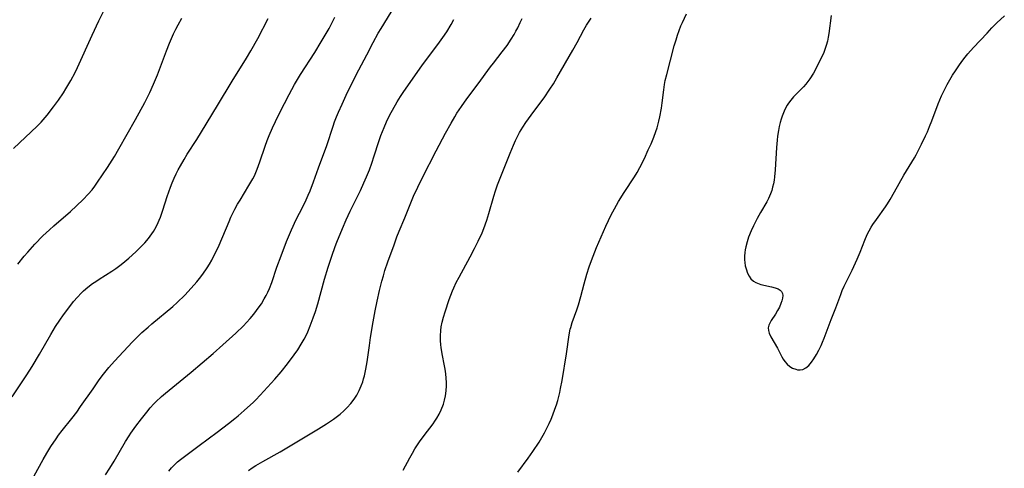
# Model space of a CAD drawing. Units: inches. Extents: x 2044169 to 2049510, y 216336 to 221758.
# Drawn here: x 2045133 to 2045291, y 217263 to 217336 of the extents above; entities that cross this region are included whole.
import ezdxf

# ---------------------------------------------------------------- set-up
doc = ezdxf.new("R2010")
doc.units = ezdxf.units.IN
doc.header["$MEASUREMENT"] = 0
doc.layers.add('c_21_T13S_R18E', color=240, linetype='Continuous')

msp = doc.modelspace()

# ---------------------------------------------------------------- linework, layer by layer
at = {"layer": 'c_21_T13S_R18E'}
for points in [[(2045131.76, 217314.8, 986), (2045135.54, 217318.41, 986), (2045136.19, 217319.06, 986), (2045136.52, 217319.42, 986), (2045137.15, 217320.15, 986), (2045138.2, 217321.52, 986), (2045138.98, 217322.6, 986), (2045139.77, 217323.77, 986), (2045140.17, 217324.39, 986), (2045140.97, 217325.74, 986), (2045141.66, 217327.05, 986), (2045142.05, 217327.86, 986), (2045144.4, 217333.07, 986), (2045145.47, 217335.36, 986), (2045146.71, 217337.86, 986)], [(2045146.57, 217262.21, 994), (2045147.25, 217263.29, 994), (2045147.94, 217264.43, 994), (2045149.78, 217267.6, 994), (2045150.36, 217268.52, 994), (2045150.66, 217268.97, 994), (2045151.46, 217270.09, 994), (2045152.36, 217271.25, 994), (2045153.22, 217272.35, 994), (2045153.78, 217273.02, 994), (2045154.37, 217273.67, 994), (2045154.69, 217274, 994), (2045155.57, 217274.84, 994), (2045156.21, 217275.39, 994), (2045160.35, 217278.79, 994), (2045163.9, 217281.79, 994), (2045165.47, 217283.16, 994), (2045167.54, 217285.04, 994), (2045168.8, 217286.26, 994), (2045169.29, 217286.77, 994), (2045169.88, 217287.43, 994), (2045170.45, 217288.12, 994), (2045170.9, 217288.69, 994), (2045171.32, 217289.27, 994), (2045171.68, 217289.8, 994), (2045172.15, 217290.57, 994), (2045172.44, 217291.12, 994), (2045172.72, 217291.68, 994), (2045172.98, 217292.26, 994), (2045173.34, 217293.22, 994), (2045174.19, 217295.68, 994), (2045174.87, 217297.53, 994), (2045175.74, 217299.8, 994), (2045176.06, 217300.59, 994), (2045176.53, 217301.7, 994), (2045177.3, 217303.38, 994), (2045178.34, 217305.41, 994), (2045178.9, 217306.55, 994), (2045179.23, 217307.28, 994), (2045179.52, 217307.98, 994), (2045180.08, 217309.44, 994), (2045180.89, 217311.71, 994), (2045182.2, 217315.29, 994), (2045183.24, 217318.39, 994), (2045183.48, 217319.08, 994), (2045183.8, 217319.89, 994), (2045184.11, 217320.64, 994), (2045184.67, 217321.92, 994), (2045185.35, 217323.39, 994), (2045186.21, 217325.16, 994), (2045187.39, 217327.49, 994), (2045188.65, 217329.91, 994), (2045189.7, 217331.89, 994), (2045190.51, 217333.36, 994), (2045190.96, 217334.12, 994), (2045193.76, 217338.72, 994)], [(2045134.49, 217261, 992), (2045136.5, 217264.68, 992), (2045137.11, 217265.73, 992), (2045137.78, 217266.8, 992), (2045138.61, 217268.05, 992), (2045139, 217268.61, 992), (2045139.57, 217269.37, 992), (2045141.12, 217271.31, 992), (2045141.92, 217272.34, 992), (2045142.55, 217273.22, 992), (2045144.55, 217276.11, 992), (2045145.46, 217277.39, 992), (2045146.04, 217278.18, 992), (2045146.65, 217278.96, 992), (2045147.12, 217279.53, 992), (2045148.02, 217280.57, 992), (2045149.45, 217282.12, 992), (2045150.92, 217283.65, 992), (2045152.43, 217285.14, 992), (2045153.42, 217286.04, 992), (2045154.01, 217286.55, 992), (2045157.41, 217289.35, 992), (2045158.12, 217289.99, 992), (2045159.36, 217291.2, 992), (2045160.38, 217292.29, 992), (2045161.28, 217293.31, 992), (2045161.7, 217293.84, 992), (2045162.23, 217294.55, 992), (2045162.94, 217295.59, 992), (2045163.3, 217296.19, 992), (2045163.68, 217296.84, 992), (2045164.03, 217297.5, 992), (2045164.71, 217298.87, 992), (2045165.48, 217300.61, 992), (2045166.47, 217303.06, 992), (2045166.78, 217303.76, 992), (2045166.97, 217304.18, 992), (2045167.4, 217305.01, 992), (2045167.85, 217305.82, 992), (2045168.24, 217306.47, 992), (2045169.68, 217308.82, 992), (2045170.29, 217309.91, 992), (2045170.55, 217310.42, 992), (2045170.78, 217310.94, 992), (2045170.99, 217311.46, 992), (2045171.43, 217312.67, 992), (2045172.29, 217315.19, 992), (2045172.6, 217316.07, 992), (2045172.93, 217316.89, 992), (2045173.48, 217318.14, 992), (2045173.95, 217319.16, 992), (2045174.75, 217320.79, 992), (2045175.38, 217322.05, 992), (2045176.15, 217323.51, 992), (2045177.02, 217325.09, 992), (2045178, 217326.72, 992), (2045180.29, 217330.28, 992), (2045181.33, 217331.98, 992), (2045182.58, 217334.16, 992), (2045183.2, 217335.31, 992), (2045183.52, 217335.95, 992)], [(2045212.99, 217262.66, 1002), (2045214.67, 217264.91, 1002), (2045215.42, 217265.97, 1002), (2045216.41, 217267.49, 1002), (2045216.87, 217268.25, 1002), (2045217.28, 217268.99, 1002), (2045217.67, 217269.74, 1002), (2045218.03, 217270.5, 1002), (2045218.34, 217271.21, 1002), (2045218.63, 217271.92, 1002), (2045218.96, 217272.81, 1002), (2045219.2, 217273.52, 1002), (2045219.42, 217274.23, 1002), (2045219.75, 217275.5, 1002), (2045219.89, 217276.15, 1002), (2045220.13, 217277.41, 1002), (2045220.84, 217281.74, 1002), (2045221.28, 217284.81, 1002), (2045221.45, 217285.68, 1002), (2045221.51, 217285.96, 1002), (2045221.77, 217286.78, 1002), (2045222.49, 217288.82, 1002), (2045222.76, 217289.62, 1002), (2045223.14, 217290.96, 1002), (2045223.69, 217293.02, 1002), (2045224.12, 217294.54, 1002), (2045224.5, 217295.74, 1002), (2045224.87, 217296.77, 1002), (2045225.69, 217298.88, 1002), (2045226.4, 217300.58, 1002), (2045227.17, 217302.31, 1002), (2045228.06, 217304.14, 1002), (2045228.55, 217305.09, 1002), (2045229.23, 217306.29, 1002), (2045230.11, 217307.7, 1002), (2045231.78, 217310.25, 1002), (2045232.2, 217310.94, 1002), (2045232.63, 217311.72, 1002), (2045233.38, 217313.18, 1002), (2045234.02, 217314.57, 1002), (2045234.47, 217315.58, 1002), (2045234.89, 217316.62, 1002), (2045235.22, 217317.53, 1002), (2045235.42, 217318.15, 1002), (2045235.72, 217319.23, 1002), (2045235.88, 217319.92, 1002), (2045236.13, 217321.28, 1002), (2045236.26, 217322.16, 1002), (2045236.51, 217324.28, 1002), (2045236.64, 217325.09, 1002), (2045236.76, 217325.76, 1002), (2045236.99, 217326.74, 1002), (2045238.21, 217331.36, 1002), (2045238.48, 217332.31, 1002), (2045238.71, 217333.05, 1002), (2045238.97, 217333.79, 1002), (2045239.28, 217334.58, 1002), (2045239.5, 217335.09, 1002), (2045240.16, 217336.5, 1002)], [(2045263.46, 217336.25, 1002), (2045263.09, 217333.35, 1002), (2045262.99, 217332.72, 1002), (2045262.87, 217332.09, 1002), (2045262.69, 217331.37, 1002), (2045262.47, 217330.73, 1002), (2045262.22, 217330.11, 1002), (2045261.94, 217329.49, 1002), (2045261.29, 217328.18, 1002), (2045260.62, 217326.96, 1002), (2045260.05, 217326.05, 1002), (2045259.7, 217325.57, 1002), (2045259.39, 217325.17, 1002), (2045259.03, 217324.76, 1002), (2045257.43, 217323.12, 1002), (2045256.96, 217322.57, 1002), (2045256.6, 217322.08, 1002), (2045256.4, 217321.76, 1002), (2045256.03, 217321.06, 1002), (2045255.8, 217320.55, 1002), (2045255.6, 217320.03, 1002), (2045255.43, 217319.53, 1002), (2045255.28, 217319.01, 1002), (2045255.12, 217318.37, 1002), (2045254.99, 217317.72, 1002), (2045254.85, 217316.8, 1002), (2045254.77, 217316.14, 1002), (2045254.66, 217314.95, 1002), (2045254.44, 217311.35, 1002), (2045254.34, 217310.25, 1002), (2045254.27, 217309.68, 1002), (2045254.17, 217309.11, 1002), (2045254.05, 217308.55, 1002), (2045253.91, 217308.02, 1002), (2045253.73, 217307.5, 1002), (2045253.4, 217306.77, 1002), (2045253.11, 217306.23, 1002), (2045252.09, 217304.48, 1002), (2045251.56, 217303.53, 1002), (2045250.94, 217302.32, 1002), (2045250.58, 217301.55, 1002), (2045250.18, 217300.53, 1002), (2045249.93, 217299.75, 1002), (2045249.73, 217298.96, 1002), (2045249.63, 217298.49, 1002), (2045249.57, 217298.03, 1002), (2045249.52, 217297.44, 1002), (2045249.53, 217296.85, 1002), (2045249.56, 217296.44, 1002), (2045249.64, 217295.92, 1002), (2045249.76, 217295.42, 1002), (2045250.01, 217294.73, 1002), (2045250.26, 217294.25, 1002), (2045250.56, 217293.82, 1002), (2045250.97, 217293.43, 1002), (2045251.34, 217293.19, 1002), (2045252.13, 217292.9, 1002), (2045253.86, 217292.53, 1002), (2045254.43, 217292.38, 1002), (2045254.93, 217292.19, 1002), (2045255.25, 217292, 1002), (2045255.49, 217291.76, 1002), (2045255.63, 217291.45, 1002), (2045255.68, 217291.14, 1002), (2045255.63, 217290.69, 1002), (2045255.52, 217290.27, 1002), (2045255.37, 217289.81, 1002), (2045255.14, 217289.24, 1002), (2045254.85, 217288.68, 1002), (2045254.53, 217288.13, 1002), (2045253.83, 217287.09, 1002), (2045253.63, 217286.76, 1002), (2045253.43, 217286.34, 1002), (2045253.33, 217285.91, 1002), (2045253.36, 217285.5, 1002), (2045253.48, 217285.08, 1002), (2045253.76, 217284.47, 1002), (2045254.82, 217282.64, 1002), (2045255.53, 217281.24, 1002), (2045255.76, 217280.84, 1002), (2045256.02, 217280.48, 1002), (2045256.41, 217280.04, 1002), (2045256.8, 217279.71, 1002), (2045257.27, 217279.42, 1002), (2045257.77, 217279.23, 1002), (2045258.08, 217279.16, 1002), (2045258.5, 217279.13, 1002), (2045258.91, 217279.2, 1002), (2045259.41, 217279.45, 1002), (2045259.87, 217279.83, 1002), (2045260.33, 217280.38, 1002), (2045260.69, 217280.91, 1002), (2045261.09, 217281.6, 1002), (2045261.48, 217282.32, 1002), (2045261.85, 217283.07, 1002), (2045262.08, 217283.59, 1002), (2045262.35, 217284.25, 1002), (2045263.47, 217287.27, 1002), (2045264.21, 217289.14, 1002), (2045265.01, 217291.26, 1002), (2045265.27, 217291.91, 1002), (2045265.6, 217292.62, 1002), (2045266.87, 217295.21, 1002), (2045267.69, 217296.98, 1002), (2045268.16, 217298.1, 1002), (2045268.88, 217300.02, 1002), (2045269.27, 217300.94, 1002), (2045269.58, 217301.54, 1002), (2045269.92, 217302.13, 1002), (2045270.18, 217302.54, 1002), (2045270.76, 217303.36, 1002), (2045272.21, 217305.38, 1002), (2045272.57, 217305.91, 1002), (2045272.99, 217306.58, 1002), (2045273.71, 217307.82, 1002), (2045275.21, 217310.52, 1002), (2045276.9, 217313.32, 1002), (2045277.16, 217313.77, 1002), (2045277.62, 217314.63, 1002), (2045278.06, 217315.51, 1002), (2045278.69, 217316.84, 1002), (2045278.98, 217317.48, 1002), (2045279.33, 217318.32, 1002), (2045279.69, 217319.24, 1002), (2045280.71, 217321.98, 1002), (2045281.25, 217323.27, 1002), (2045281.62, 217324.05, 1002), (2045282.17, 217325.11, 1002), (2045282.59, 217325.86, 1002), (2045283.04, 217326.6, 1002), (2045283.5, 217327.33, 1002), (2045284.04, 217328.12, 1002), (2045284.55, 217328.82, 1002), (2045285.09, 217329.5, 1002), (2045285.52, 217330.03, 1002), (2045286.43, 217331.06, 1002), (2045288.6, 217333.4, 1002), (2045289.37, 217334.23, 1002), (2045290.18, 217335.05, 1002), (2045291.38, 217336.19, 1002)], [(2045131.52, 217274.82, 990), (2045133.87, 217278.33, 990), (2045134.73, 217279.69, 990), (2045135.93, 217281.69, 990), (2045137.75, 217284.86, 990), (2045138.5, 217286.12, 990), (2045139.18, 217287.16, 990), (2045139.79, 217288.03, 990), (2045140.64, 217289.16, 990), (2045141.43, 217290.15, 990), (2045142.03, 217290.84, 990), (2045142.66, 217291.5, 990), (2045143.03, 217291.86, 990), (2045143.73, 217292.47, 990), (2045144.47, 217293.04, 990), (2045144.99, 217293.4, 990), (2045145.52, 217293.75, 990), (2045147.57, 217295.03, 990), (2045148.25, 217295.49, 990), (2045148.87, 217295.95, 990), (2045149.38, 217296.34, 990), (2045150.33, 217297.14, 990), (2045150.86, 217297.6, 990), (2045151.52, 217298.21, 990), (2045152.45, 217299.15, 990), (2045152.89, 217299.63, 990), (2045153.48, 217300.32, 990), (2045154.02, 217301.04, 990), (2045154.27, 217301.43, 990), (2045154.51, 217301.83, 990), (2045154.87, 217302.53, 990), (2045155.2, 217303.25, 990), (2045155.4, 217303.73, 990), (2045155.81, 217304.88, 990), (2045156.52, 217307.08, 990), (2045157.05, 217308.59, 990), (2045157.33, 217309.29, 990), (2045157.64, 217310.03, 990), (2045157.97, 217310.74, 990), (2045158.29, 217311.38, 990), (2045158.62, 217312.01, 990), (2045159.21, 217313.05, 990), (2045159.73, 217313.88, 990), (2045161.27, 217316.24, 990), (2045162.05, 217317.48, 990), (2045164.62, 217321.71, 990), (2045166.99, 217325.66, 990), (2045169.29, 217329.34, 990), (2045170, 217330.55, 990), (2045171.08, 217332.52, 990), (2045172.77, 217335.74, 990)], [(2045132.45, 217296.16, 988), (2045133.47, 217297.44, 988), (2045134.04, 217298.11, 988), (2045135.2, 217299.38, 988), (2045136.48, 217300.71, 988), (2045137.53, 217301.7, 988), (2045138.23, 217302.34, 988), (2045140.92, 217304.68, 988), (2045141.89, 217305.55, 988), (2045142.97, 217306.58, 988), (2045143.78, 217307.43, 988), (2045144.39, 217308.16, 988), (2045144.85, 217308.76, 988), (2045145.3, 217309.38, 988), (2045146.87, 217311.74, 988), (2045148, 217313.52, 988), (2045148.73, 217314.76, 988), (2045151.41, 217319.47, 988), (2045152.9, 217322.23, 988), (2045153.68, 217323.81, 988), (2045154.31, 217325.18, 988), (2045154.93, 217326.69, 988), (2045156.39, 217330.51, 988), (2045156.88, 217331.76, 988), (2045157.53, 217333.25, 988), (2045157.91, 217334.05, 988), (2045158.26, 217334.74, 988), (2045158.85, 217335.8, 988)], [(2045156.74, 217262.84, 996), (2045157.21, 217263.38, 996), (2045157.71, 217263.9, 996), (2045158.18, 217264.32, 996), (2045158.62, 217264.69, 996), (2045159.08, 217265.05, 996), (2045161.67, 217266.95, 996), (2045164.54, 217269.12, 996), (2045166.38, 217270.5, 996), (2045167.42, 217271.31, 996), (2045167.93, 217271.73, 996), (2045168.93, 217272.59, 996), (2045170.39, 217273.93, 996), (2045170.76, 217274.3, 996), (2045171.49, 217275.06, 996), (2045173.84, 217277.64, 996), (2045174.88, 217278.85, 996), (2045175.87, 217280.11, 996), (2045176.98, 217281.59, 996), (2045177.53, 217282.39, 996), (2045178.08, 217283.26, 996), (2045178.56, 217284.09, 996), (2045178.87, 217284.68, 996), (2045179.16, 217285.28, 996), (2045179.55, 217286.21, 996), (2045180.03, 217287.5, 996), (2045180.38, 217288.57, 996), (2045180.76, 217289.8, 996), (2045181.87, 217293.78, 996), (2045182.43, 217295.68, 996), (2045183.02, 217297.48, 996), (2045183.58, 217299.04, 996), (2045183.84, 217299.73, 996), (2045184.73, 217301.92, 996), (2045185.34, 217303.3, 996), (2045186, 217304.71, 996), (2045187.64, 217308.03, 996), (2045188.21, 217309.28, 996), (2045188.62, 217310.23, 996), (2045189.08, 217311.39, 996), (2045189.46, 217312.43, 996), (2045189.85, 217313.61, 996), (2045190.58, 217315.92, 996), (2045190.91, 217316.87, 996), (2045191.17, 217317.54, 996), (2045191.44, 217318.21, 996), (2045191.82, 217319.08, 996), (2045192.38, 217320.23, 996), (2045192.79, 217321, 996), (2045193.56, 217322.34, 996), (2045194.08, 217323.16, 996), (2045194.62, 217323.97, 996), (2045197.55, 217328.11, 996), (2045200.38, 217331.93, 996), (2045200.89, 217332.66, 996), (2045201.53, 217333.61, 996), (2045202.25, 217334.79, 996), (2045202.68, 217335.56, 996)], [(2045194.54, 217262.99, 1000), (2045195.59, 217264.97, 1000), (2045196.02, 217265.75, 1000), (2045196.42, 217266.42, 1000), (2045197.16, 217267.54, 1000), (2045197.91, 217268.57, 1000), (2045199.34, 217270.45, 1000), (2045199.64, 217270.89, 1000), (2045199.94, 217271.36, 1000), (2045200.32, 217272.03, 1000), (2045200.66, 217272.73, 1000), (2045201, 217273.63, 1000), (2045201.19, 217274.28, 1000), (2045201.33, 217274.94, 1000), (2045201.44, 217275.76, 1000), (2045201.49, 217276.59, 1000), (2045201.5, 217277.13, 1000), (2045201.47, 217277.79, 1000), (2045201.4, 217278.52, 1000), (2045201.3, 217279.26, 1000), (2045201.15, 217280.07, 1000), (2045200.86, 217281.46, 1000), (2045200.64, 217282.67, 1000), (2045200.57, 217283.21, 1000), (2045200.53, 217283.81, 1000), (2045200.52, 217284.64, 1000), (2045200.57, 217285.47, 1000), (2045200.65, 217286.07, 1000), (2045200.82, 217286.85, 1000), (2045201.02, 217287.63, 1000), (2045201.28, 217288.49, 1000), (2045201.93, 217290.46, 1000), (2045202.18, 217291.15, 1000), (2045202.45, 217291.85, 1000), (2045202.67, 217292.37, 1000), (2045203.08, 217293.23, 1000), (2045203.52, 217294.08, 1000), (2045205.33, 217297.37, 1000), (2045206.04, 217298.71, 1000), (2045206.62, 217299.86, 1000), (2045207.24, 217301.24, 1000), (2045207.51, 217301.91, 1000), (2045208, 217303.28, 1000), (2045208.33, 217304.31, 1000), (2045209.13, 217307.12, 1000), (2045209.4, 217307.98, 1000), (2045209.72, 217308.94, 1000), (2045210.34, 217310.58, 1000), (2045211.75, 217314.06, 1000), (2045212.29, 217315.35, 1000), (2045212.63, 217316.07, 1000), (2045212.95, 217316.72, 1000), (2045213.29, 217317.36, 1000), (2045213.79, 217318.22, 1000), (2045214.28, 217318.99, 1000), (2045215.13, 217320.18, 1000), (2045216.72, 217322.28, 1000), (2045217.22, 217322.98, 1000), (2045218.17, 217324.38, 1000), (2045218.72, 217325.24, 1000), (2045219.3, 217326.2, 1000), (2045221.85, 217330.62, 1000), (2045222.56, 217331.9, 1000), (2045223.65, 217333.94, 1000), (2045224.08, 217334.68, 1000), (2045224.81, 217335.82, 1000)], [(2045196.88, 217308.6, 998), (2045197.64, 217310.15, 998), (2045199.82, 217314.42, 998), (2045201.32, 217317.25, 998), (2045202.24, 217318.89, 998), (2045202.84, 217319.9, 998), (2045203.19, 217320.48, 998), (2045203.9, 217321.55, 998), (2045204.79, 217322.81, 998), (2045206.61, 217325.24, 998), (2045208.59, 217327.96, 998), (2045209.06, 217328.57, 998), (2045210.49, 217330.35, 998), (2045211.27, 217331.38, 998), (2045211.94, 217332.39, 998), (2045212.39, 217333.15, 998), (2045212.7, 217333.7, 998), (2045212.99, 217334.26, 998), (2045213.39, 217335.11, 998), (2045213.67, 217335.76, 998)], [(2045169.6, 217262.93, 998), (2045170.2, 217263.34, 998), (2045170.81, 217263.72, 998), (2045171.9, 217264.36, 998), (2045174.71, 217265.94, 998), (2045176.57, 217267.04, 998), (2045180.9, 217269.65, 998), (2045182.16, 217270.45, 998), (2045183.28, 217271.22, 998), (2045183.93, 217271.7, 998), (2045184.35, 217272.03, 998), (2045184.94, 217272.54, 998), (2045185.5, 217273.07, 998), (2045186.1, 217273.72, 998), (2045186.64, 217274.41, 998), (2045187.05, 217275.05, 998), (2045187.45, 217275.8, 998), (2045187.78, 217276.58, 998), (2045188.01, 217277.23, 998), (2045188.15, 217277.69, 998), (2045188.28, 217278.16, 998), (2045188.47, 217279.01, 998), (2045188.67, 217280.12, 998), (2045188.77, 217280.8, 998), (2045189.09, 217283.09, 998), (2045189.28, 217284.36, 998), (2045189.7, 217286.87, 998), (2045190.01, 217288.66, 998), (2045190.32, 217290.22, 998), (2045190.7, 217291.91, 998), (2045191.09, 217293.41, 998), (2045191.33, 217294.28, 998), (2045191.59, 217295.13, 998), (2045192.05, 217296.55, 998), (2045193.05, 217299.31, 998), (2045193.51, 217300.56, 998), (2045193.88, 217301.51, 998), (2045194.77, 217303.61, 998), (2045196.2, 217307.11, 998), (2045196.88, 217308.6, 998)]]:
    msp.add_polyline3d(points, dxfattribs=at)

doc.saveas('drawing.dxf')
